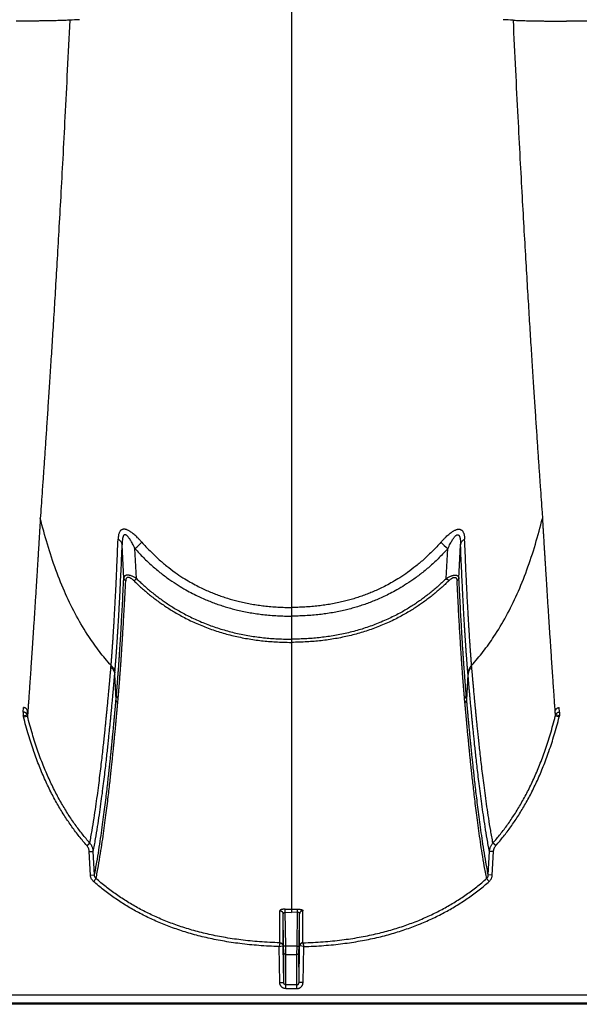
# Model space of a CAD drawing. Units: inches. Extents: x 0 to 528, y 0 to 408.
# Drawn here: x 250 to 254, y 169 to 176 of the extents above; entities that cross this region are included whole.
import ezdxf

# ---------------------------------------------------------------- set-up
doc = ezdxf.new("R2010")
doc.units = ezdxf.units.IN
doc.header["$LTSCALE"] = 48
doc.header["$MEASUREMENT"] = 0

msp = doc.modelspace()

# ---------------------------------------------------------------- linework, layer by layer
at = {"color": 7, "linetype": 'Continuous'}
for p, q in [((251.9168, 186.936), (251.9168, 171.7824)), ((255.7938, 176.1919), (253.9857, 176.1919)), ((250.0326, 172.497), (250.0298, 172.4523)), ((253.801, 172.497), (253.8038, 172.4523)), ((250.6572, 172.0009), (250.6452, 172.2542)), ((253.1764, 172.0009), (253.1884, 172.2542)), ((250.7519, 172.0002), (250.7412, 172.2244)), ((253.0816, 172.0002), (253.0924, 172.2244)), ((250.7342, 171.9821), (250.7519, 172.0002)), ((253.0994, 171.9821), (253.0816, 172.0002)), ((251.9168, 171.7824), (251.9168, 171.7169)), ((251.9168, 171.7169), (251.9168, 171.5438)), ((251.9168, 171.5438), (251.9168, 171.5198)), ((251.9168, 171.5198), (251.9168, 170.6442)), ((250.5609, 171.3345), (250.5619, 171.3464)), ((250.5889, 171.2784), (250.59, 171.2905)), ((253.2446, 171.2784), (253.2436, 171.2905)), ((253.2726, 171.3345), (253.2716, 171.3464)), ((250.5989, 171.0886), (250.5889, 171.2784)), ((253.2347, 171.0886), (253.2446, 171.2784)), ((250.5989, 171.0886), (250.6018, 171.1214)), ((250.612, 171.0661), (250.615, 171.099)), ((253.2216, 171.0661), (253.2186, 171.099)), ((253.2347, 171.0886), (253.2317, 171.1214)), ((249.9016, 170.9951), (249.9037, 171.0292)), ((249.9016, 170.9951), (249.9016, 170.9669)), ((249.9307, 170.9744), (249.9327, 171.0066)), ((253.9029, 170.9744), (253.9009, 171.0066)), ((253.932, 170.9951), (253.9298, 171.0292)), ((253.932, 170.9951), (253.932, 170.9669)), ((249.9016, 170.9669), (249.9307, 170.9744)), ((249.9039, 170.9584), (249.9333, 170.9648)), ((253.9297, 170.9584), (253.9002, 170.9648)), ((253.932, 170.9669), (253.9029, 170.9744)), ((251.9168, 170.6442), (251.9168, 169.5125)), ((250.3792, 169.9918), (250.4016, 170.0107)), ((250.3974, 169.9466), (250.4278, 169.9472)), ((250.4064, 169.7697), (250.3974, 169.9466)), ((250.4368, 169.7702), (250.4278, 169.9472)), ((253.3968, 169.7702), (253.4058, 169.9472)), ((253.4362, 169.9466), (253.4058, 169.9472)), ((253.4272, 169.7697), (253.4362, 169.9466)), ((253.4544, 169.9918), (253.432, 170.0107)), ((250.4064, 169.7697), (250.4368, 169.7702)), ((250.4292, 169.7219), (250.4488, 169.7434)), ((253.4044, 169.7219), (253.3847, 169.7434)), ((253.4272, 169.7697), (253.3968, 169.7702)), ((251.8697, 169.4893), (251.87, 169.5128)), ((251.9168, 169.5125), (251.9168, 169.489)), ((251.9639, 169.4893), (251.9636, 169.5128)), ((251.8298, 169.2608), (251.8299, 169.5017)), ((251.8546, 169.2365), (251.8546, 169.4777)), ((251.8588, 169.2348), (251.8546, 169.4777)), ((251.8741, 169.2345), (251.8697, 169.4894)), ((251.8697, 169.4894), (251.9168, 169.489)), ((251.9639, 169.4894), (251.9168, 169.489)), ((251.9595, 169.2345), (251.9639, 169.4894)), ((251.9748, 169.2348), (251.979, 169.4777)), ((251.979, 169.2365), (251.979, 169.4777)), ((252.0037, 169.2608), (252.0037, 169.5017)), ((251.8297, 169.2605), (251.8242, 169.232)), ((251.8242, 169.232), (251.8536, 169.2364)), ((251.8289, 168.9618), (251.8242, 169.232)), ((251.8594, 168.9613), (251.8546, 169.2365)), ((251.8595, 169.1877), (251.8588, 169.2348)), ((251.8741, 169.2345), (251.8588, 169.2348)), ((251.9595, 169.2345), (251.8741, 169.2345)), ((251.8747, 169.1733), (251.8741, 169.2345)), ((251.9589, 169.1733), (251.9595, 169.2345)), ((251.9595, 169.2345), (251.9748, 169.2348)), ((251.9741, 169.1877), (251.9748, 169.2348)), ((251.9742, 168.9613), (251.979, 169.2365)), ((252.0094, 169.232), (251.98, 169.2364)), ((252.0039, 169.2605), (252.0094, 169.232)), ((252.0047, 168.9618), (252.0094, 169.232)), ((251.8594, 168.9613), (251.8595, 169.1877)), ((251.8746, 168.9441), (251.8747, 169.1733)), ((251.8747, 169.1733), (251.9589, 169.1733)), ((251.959, 168.9441), (251.9589, 169.1733)), ((251.9742, 168.9613), (251.9741, 169.1877)), ((251.8289, 168.9618), (251.8594, 168.9613)), ((251.959, 168.9441), (251.8746, 168.9441)), ((251.8746, 168.9154), (251.8746, 168.9441)), ((251.8746, 168.9154), (251.959, 168.9154)), ((251.959, 168.9154), (251.959, 168.9441)), ((252.0047, 168.9618), (251.9742, 168.9613)), ((226.7235, 168.8691), (281.6465, 168.8691)), ((282.6276, 168.7976), (226.3049, 168.7976)), ((281.6465, 168.8053), (226.723, 168.8053))]:
    msp.add_line(p, q, dxfattribs=at)
for centre, radius, start, end in [((250.7431, 167.3907), 8.8219, 92.71689, 93.20193), ((253.0904, 167.3907), 8.8219, 86.79807, 87.28311), ((238.0825, 186.1485), 18.8181, 312.2747, 312.49058), ((265.7511, 186.1485), 18.8181, 227.50942, 227.7253), ((249.6682, 170.8993), 0.243, 14.07868, 16.15472), ((249.6771, 170.8998), 0.2643, 14.24391, 16.40014), ((254.1564, 170.8998), 0.2643, 163.59986, 165.75609), ((254.1653, 170.8993), 0.243, 163.84528, 165.92132), ((251.9165, 172.6777), 3.1653, 269.15934, 270.00432), ((251.917, 172.6777), 3.1653, 269.99568, 270.84066)]:
    msp.add_arc(centre, radius, start, end, dxfattribs=at)
for points, start_tangent, end_tangent in [([(250.2504, 176.1988), (250.2342, 176.198), (250.2157, 176.1972), (250.1952, 176.1964), (250.1728, 176.1957), (250.1487, 176.1951), (250.1229, 176.1945), (250.0958, 176.1939), (250.0674, 176.1935), (250.038, 176.193), (250.0076, 176.1927), (249.9765, 176.1924), (249.9448, 176.1922), (249.9127, 176.192), (249.8803, 176.1919), (249.8479, 176.1919)], (-0.332223, -0.018633), (-0.332745, 0)), ([(250.2504, 176.1988), (250.2324, 175.8232), (250.2147, 175.4717), (250.1982, 175.1569), (250.1827, 174.8711), (250.1682, 174.612), (250.1545, 174.3758), (250.1416, 174.1593), (250.1295, 173.9602), (250.118, 173.7764), (250.1072, 173.606), (250.097, 173.4478), (250.0874, 173.3001), (250.0782, 173.1625), (250.0696, 173.0334), (250.0614, 172.9125), (250.0536, 172.7989), (250.0462, 172.6919), (250.0392, 172.5915), (250.0326, 172.497)], (-0.143177, -3.061382), (-0.215061, -3.057173)), ([(253.5832, 176.1988), (253.6012, 175.8232), (253.6189, 175.4717), (253.6353, 175.1569), (253.6509, 174.8711), (253.6654, 174.612), (253.6791, 174.3758), (253.692, 174.1593), (253.7041, 173.9602), (253.7155, 173.7764), (253.7263, 173.606), (253.7365, 173.4478), (253.7462, 173.3001), (253.7553, 173.1625), (253.764, 173.0334), (253.7722, 172.9125), (253.78, 172.7989), (253.7874, 172.6919), (253.7944, 172.5915), (253.801, 172.497)], (0.143177, -3.061382), (0.215061, -3.057173)), ([(253.5832, 176.1988), (253.5994, 176.198), (253.6179, 176.1972), (253.6383, 176.1964), (253.6608, 176.1957), (253.6849, 176.1951), (253.7106, 176.1945), (253.7378, 176.1939), (253.7662, 176.1935), (253.7956, 176.193), (253.826, 176.1927), (253.8571, 176.1924), (253.8888, 176.1922), (253.9209, 176.192), (253.9532, 176.1919), (253.9857, 176.1919)], (0.332223, -0.018633), (0.332745, 0)), ([(250.0298, 172.4523), (250.0293, 172.4447), (250.0288, 172.4364), (250.0283, 172.4275), (250.0277, 172.4177), (250.0271, 172.4068), (250.0264, 172.3947), (250.0255, 172.3812), (250.0247, 172.3663), (250.0237, 172.35), (250.0226, 172.3324), (250.0215, 172.3133), (250.0202, 172.2924), (250.0188, 172.2695), (250.0173, 172.2442), (250.0156, 172.2167), (250.0138, 172.1869), (250.0118, 172.1542), (250.0095, 172.1178), (250.007, 172.0773), (250.0042, 172.0324), (250.0011, 171.982), (249.9976, 171.9264), (249.9939, 171.8685), (249.9903, 171.811), (249.9866, 171.7547), (249.9831, 171.6995), (249.9796, 171.6454), (249.9761, 171.5924), (249.9727, 171.5404), (249.9693, 171.4895), (249.966, 171.4397), (249.9627, 171.391), (249.9595, 171.3434), (249.9564, 171.2969), (249.9533, 171.2515), (249.9503, 171.2072), (249.9473, 171.1641), (249.9444, 171.122), (249.9415, 171.081), (249.9387, 171.0412), (249.936, 171.0025), (249.9333, 170.9648)], (-0.065151, -1.230192), (-0.087429, -1.22881)), ([(250.5619, 171.3464), (250.4747, 171.4503), (250.3943, 171.5629), (250.3024, 171.7164), (250.2201, 171.8835), (250.147, 172.0641), (250.0826, 172.2581), (250.0298, 172.4523)], (-0.689702, 0.757639), (-0.244427, 0.994968)), ([(253.2716, 171.3464), (253.3588, 171.4503), (253.4393, 171.5629), (253.5312, 171.7164), (253.6135, 171.8835), (253.6866, 172.0641), (253.751, 172.2581), (253.8038, 172.4523)], (0.689702, 0.757639), (0.244427, 0.994968)), ([(253.8038, 172.4523), (253.8042, 172.4447), (253.8047, 172.4364), (253.8053, 172.4275), (253.8059, 172.4177), (253.8065, 172.4068), (253.8072, 172.3947), (253.808, 172.3812), (253.8089, 172.3663), (253.8099, 172.35), (253.811, 172.3324), (253.8121, 172.3133), (253.8134, 172.2924), (253.8148, 172.2695), (253.8163, 172.2442), (253.818, 172.2167), (253.8198, 172.1869), (253.8218, 172.1542), (253.8241, 172.1178), (253.8266, 172.0773), (253.8294, 172.0324), (253.8325, 171.982), (253.836, 171.9264), (253.8397, 171.8685), (253.8433, 171.811), (253.8469, 171.7547), (253.8505, 171.6995), (253.854, 171.6454), (253.8575, 171.5924), (253.8609, 171.5404), (253.8643, 171.4895), (253.8676, 171.4397), (253.8708, 171.391), (253.874, 171.3434), (253.8772, 171.2969), (253.8803, 171.2515), (253.8833, 171.2072), (253.8863, 171.1641), (253.8892, 171.122), (253.892, 171.081), (253.8948, 171.0412), (253.8976, 171.0025), (253.9002, 170.9648)], (0.065151, -1.230192), (0.087429, -1.22881)), ([(250.6445, 172.3681), (250.6399, 172.3658), (250.6354, 172.3624), (250.6309, 172.3578), (250.6268, 172.3518), (250.623, 172.3443), (250.6198, 172.3353), (250.6172, 172.3244), (250.6153, 172.3116), (250.6142, 172.297)], (-0.061999, -0.025624), (-0.002636, -0.067034)), ([(250.6839, 172.3646), (250.6764, 172.3674), (250.6699, 172.3693), (250.6641, 172.3703), (250.6588, 172.3707), (250.6539, 172.3704), (250.6491, 172.3696), (250.6445, 172.3681)], (-0.03086, 0.013154), (-0.031007, -0.012806)), ([(250.6594, 172.327), (250.6571, 172.3247), (250.6548, 172.3213), (250.6525, 172.3166), (250.6504, 172.3105), (250.6486, 172.3029), (250.6472, 172.2936), (250.646, 172.2824), (250.6454, 172.2693), (250.6452, 172.2542)], (-0.049458, -0.03839), (0.000254, -0.062609)), ([(250.6805, 172.3225), (250.6765, 172.3256), (250.6729, 172.3276), (250.6698, 172.3288), (250.667, 172.3293), (250.6644, 172.3292), (250.6619, 172.3284), (250.6594, 172.327)], (-0.014717, 0.012564), (-0.015288, -0.011863)), ([(250.7412, 172.2244), (250.7318, 172.2437), (250.7232, 172.2604), (250.7153, 172.2747), (250.7081, 172.2869), (250.7015, 172.2972), (250.6954, 172.3058), (250.6899, 172.3128), (250.6849, 172.3183), (250.6805, 172.3225)], (-0.040788, 0.086718), (-0.072876, 0.062231)), ([(250.7935, 172.2722), (250.7769, 172.2904), (250.7614, 172.3063), (250.7473, 172.3198), (250.7342, 172.3313), (250.7223, 172.341), (250.7112, 172.3491), (250.7011, 172.3556), (250.692, 172.3608), (250.6839, 172.3646)], (-0.079084, 0.089379), (-0.109784, 0.046801)), ([(253.04, 172.2722), (253.0567, 172.2904), (253.0721, 172.3063), (253.0863, 172.3198), (253.0993, 172.3313), (253.1113, 172.341), (253.1223, 172.3491), (253.1325, 172.3556), (253.1416, 172.3608), (253.1497, 172.3646)], (0.079084, 0.089379), (0.109784, 0.046801)), ([(253.0924, 172.2244), (253.1017, 172.2437), (253.1104, 172.2604), (253.1182, 172.2747), (253.1255, 172.2869), (253.1321, 172.2972), (253.1381, 172.3058), (253.1437, 172.3128), (253.1487, 172.3183), (253.1531, 172.3225)], (0.040788, 0.086718), (0.072876, 0.062231)), ([(253.1497, 172.3646), (253.1571, 172.3674), (253.1637, 172.3693), (253.1695, 172.3703), (253.1748, 172.3707), (253.1797, 172.3704), (253.1845, 172.3696), (253.1891, 172.3681)], (0.03086, 0.013154), (0.031007, -0.012806)), ([(253.1531, 172.3225), (253.1571, 172.3256), (253.1606, 172.3276), (253.1638, 172.3288), (253.1666, 172.3293), (253.1692, 172.3292), (253.1717, 172.3284), (253.1741, 172.327)], (0.014717, 0.012564), (0.015288, -0.011863)), ([(253.1741, 172.327), (253.1765, 172.3247), (253.1788, 172.3213), (253.1811, 172.3166), (253.1831, 172.3105), (253.1849, 172.3029), (253.1864, 172.2936), (253.1875, 172.2824), (253.1882, 172.2693), (253.1884, 172.2542)], (0.049458, -0.03839), (-0.000254, -0.062609)), ([(253.1891, 172.3681), (253.1937, 172.3658), (253.1982, 172.3624), (253.2026, 172.3578), (253.2068, 172.3518), (253.2106, 172.3443), (253.2138, 172.3353), (253.2164, 172.3244), (253.2183, 172.3116), (253.2193, 172.297)], (0.061999, -0.025624), (0.002636, -0.067034)), ([(250.5619, 171.3464), (250.562, 171.3481), (250.5621, 171.3498), (250.5623, 171.3515), (250.5624, 171.3533), (250.5626, 171.355), (250.5627, 171.3567), (250.5628, 171.3585), (250.563, 171.3602), (250.5631, 171.3619), (250.5633, 171.3637), (250.5634, 171.3655), (250.5636, 171.3675), (250.5637, 171.3698), (250.5639, 171.3724), (250.5641, 171.3751), (250.5644, 171.3781), (250.5646, 171.3812), (250.5649, 171.3846), (250.5652, 171.3882), (250.5655, 171.3923), (250.5658, 171.3968), (250.5662, 171.4019), (250.5666, 171.4074), (250.5671, 171.4134), (250.5675, 171.4198), (250.5681, 171.4266), (250.5686, 171.434), (250.5692, 171.442), (250.5698, 171.4506), (250.5705, 171.4601), (250.5712, 171.4704), (250.572, 171.4818), (250.5729, 171.4944), (250.5739, 171.5084), (250.5749, 171.5241), (250.5761, 171.5422), (250.5775, 171.5627), (250.579, 171.5857), (250.5805, 171.6109), (250.5822, 171.6383), (250.584, 171.6677), (250.5859, 171.6995), (250.5879, 171.7354), (250.5902, 171.7767), (250.5928, 171.8242), (250.5956, 171.8786), (250.5987, 171.9418), (250.6022, 172.0156), (250.606, 172.1), (250.61, 172.1934), (250.6142, 172.297)], (0.042345, 0.785696), (0.030933, 0.786228)), ([(250.59, 171.2905), (250.5902, 171.2922), (250.5903, 171.294), (250.5905, 171.2958), (250.5906, 171.2975), (250.5907, 171.2993), (250.5909, 171.301), (250.591, 171.3027), (250.5912, 171.3045), (250.5913, 171.3062), (250.5915, 171.308), (250.5916, 171.3099), (250.5918, 171.3119), (250.592, 171.3142), (250.5922, 171.3168), (250.5924, 171.3196), (250.5927, 171.3226), (250.5929, 171.3258), (250.5932, 171.3292), (250.5935, 171.3329), (250.5938, 171.337), (250.5942, 171.3416), (250.5946, 171.3467), (250.595, 171.3523), (250.5955, 171.3584), (250.596, 171.3648), (250.5965, 171.3717), (250.5971, 171.3792), (250.5977, 171.3873), (250.5984, 171.396), (250.5991, 171.4056), (250.5999, 171.4161), (250.6007, 171.4276), (250.6016, 171.4404), (250.6026, 171.4545), (250.6038, 171.4705), (250.605, 171.4888), (250.6065, 171.5096), (250.608, 171.5328), (250.6097, 171.5584), (250.6115, 171.5862), (250.6133, 171.616), (250.6153, 171.6483), (250.6175, 171.6846), (250.6199, 171.7265), (250.6226, 171.7746), (250.6255, 171.8299), (250.6288, 171.894), (250.6325, 171.9688), (250.6366, 172.0544), (250.6408, 172.1491), (250.6452, 172.2542)], (0.068366, 0.794892), (0.032466, 0.797165)), ([(250.6452, 172.2542), (250.6432, 172.2621), (250.6398, 172.2699), (250.6352, 172.2773), (250.6293, 172.2844), (250.6223, 172.291), (250.6142, 172.297)], (-0.007245, 0.044292), (-0.037364, 0.024864)), ([(250.7935, 172.2722), (250.8544, 172.2071), (250.9165, 172.1478), (250.98, 172.0938), (251.0428, 172.0463), (251.102, 172.0062), (251.1559, 171.9735), (251.205, 171.9466), (251.2497, 171.9243), (251.29, 171.906), (251.3278, 171.8901), (251.3665, 171.8753), (251.407, 171.8611), (251.4481, 171.848), (251.4878, 171.8367), (251.5279, 171.8265), (251.5724, 171.8165), (251.6194, 171.8075), (251.6664, 171.8), (251.7127, 171.7939), (251.7635, 171.7888), (251.8163, 171.7851), (251.8678, 171.783), (251.9168, 171.7824)], (0.692936, -0.783078), (1.045644, 0.000001)), ([(253.04, 172.2722), (252.9792, 172.2071), (252.9171, 172.1478), (252.8536, 172.0938), (252.7908, 172.0463), (252.7316, 172.0062), (252.6777, 171.9735), (252.6286, 171.9466), (252.5839, 171.9243), (252.5436, 171.906), (252.5058, 171.8901), (252.4671, 171.8753), (252.4266, 171.8611), (252.3855, 171.848), (252.3458, 171.8367), (252.3057, 171.8265), (252.2612, 171.8165), (252.2142, 171.8075), (252.1672, 171.8), (252.1209, 171.7939), (252.0701, 171.7888), (252.0172, 171.7851), (251.9657, 171.783), (251.9168, 171.7824)], (-0.692936, -0.783078), (-1.045644, 0.000001)), ([(253.1884, 172.2542), (253.1904, 172.2621), (253.1937, 172.2699), (253.1984, 172.2773), (253.2042, 172.2844), (253.2113, 172.291), (253.2193, 172.297)], (0.007245, 0.044292), (0.037364, 0.024864)), ([(253.2436, 171.2905), (253.2434, 171.2922), (253.2433, 171.294), (253.2431, 171.2958), (253.243, 171.2975), (253.2428, 171.2993), (253.2427, 171.301), (253.2425, 171.3027), (253.2424, 171.3045), (253.2423, 171.3062), (253.2421, 171.308), (253.242, 171.3099), (253.2418, 171.3119), (253.2416, 171.3142), (253.2414, 171.3168), (253.2412, 171.3196), (253.2409, 171.3226), (253.2407, 171.3258), (253.2404, 171.3292), (253.2401, 171.3329), (253.2398, 171.337), (253.2394, 171.3416), (253.239, 171.3467), (253.2386, 171.3523), (253.2381, 171.3584), (253.2376, 171.3648), (253.237, 171.3717), (253.2365, 171.3792), (253.2359, 171.3873), (253.2352, 171.396), (253.2345, 171.4056), (253.2337, 171.4161), (253.2329, 171.4276), (253.2319, 171.4404), (253.2309, 171.4545), (253.2298, 171.4705), (253.2285, 171.4888), (253.2271, 171.5096), (253.2256, 171.5328), (253.2239, 171.5584), (253.2221, 171.5862), (253.2202, 171.616), (253.2183, 171.6483), (253.2161, 171.6846), (253.2137, 171.7265), (253.211, 171.7746), (253.208, 171.8299), (253.2047, 171.894), (253.201, 171.9688), (253.197, 172.0544), (253.1928, 172.1491), (253.1884, 172.2542)], (-0.068366, 0.794892), (-0.032466, 0.797165)), ([(253.2716, 171.3464), (253.2715, 171.3481), (253.2714, 171.3498), (253.2713, 171.3515), (253.2712, 171.3533), (253.271, 171.355), (253.2709, 171.3567), (253.2707, 171.3585), (253.2706, 171.3602), (253.2705, 171.3619), (253.2703, 171.3637), (253.2702, 171.3655), (253.27, 171.3675), (253.2698, 171.3698), (253.2696, 171.3724), (253.2694, 171.3751), (253.2692, 171.3781), (253.269, 171.3812), (253.2687, 171.3846), (253.2684, 171.3882), (253.2681, 171.3923), (253.2678, 171.3968), (253.2674, 171.4019), (253.267, 171.4074), (253.2665, 171.4134), (253.266, 171.4198), (253.2655, 171.4266), (253.265, 171.434), (253.2644, 171.442), (253.2638, 171.4506), (253.2631, 171.4601), (253.2624, 171.4704), (253.2616, 171.4818), (253.2607, 171.4944), (253.2597, 171.5084), (253.2587, 171.5241), (253.2574, 171.5422), (253.2561, 171.5627), (253.2546, 171.5857), (253.253, 171.6109), (253.2513, 171.6383), (253.2496, 171.6677), (253.2477, 171.6995), (253.2457, 171.7354), (253.2434, 171.7767), (253.2408, 171.8242), (253.238, 171.8786), (253.2349, 171.9418), (253.2314, 172.0156), (253.2275, 172.1), (253.2235, 172.1934), (253.2193, 172.297)], (-0.042345, 0.785696), (-0.030933, 0.786228)), ([(250.7412, 172.2244), (250.8052, 172.157), (250.8707, 172.0955), (250.9376, 172.0395), (251.0037, 171.9902), (251.0661, 171.9487), (251.1228, 171.9148), (251.1745, 171.8869), (251.2214, 171.8638), (251.2637, 171.8447), (251.3034, 171.8283), (251.3439, 171.8129), (251.3864, 171.7982), (251.4294, 171.7847), (251.4709, 171.773), (251.5127, 171.7625), (251.5592, 171.7522), (251.6082, 171.7429), (251.6571, 171.7351), (251.7053, 171.7288), (251.7579, 171.7236), (251.8128, 171.7197), (251.8661, 171.7176), (251.9168, 171.7169)], (0.729713, -0.812102), (1.091783, 0.000002)), ([(253.0924, 172.2244), (253.0283, 172.157), (252.9629, 172.0955), (252.896, 172.0395), (252.8299, 171.9902), (252.7675, 171.9487), (252.7107, 171.9148), (252.6591, 171.8869), (252.6121, 171.8638), (252.5698, 171.8447), (252.5301, 171.8283), (252.4896, 171.8129), (252.4472, 171.7982), (252.4042, 171.7847), (252.3627, 171.773), (252.3208, 171.7625), (252.2744, 171.7522), (252.2254, 171.7429), (252.1765, 171.7351), (252.1283, 171.7288), (252.0756, 171.7236), (252.0208, 171.7197), (251.9674, 171.7176), (251.9168, 171.7169)], (-0.729713, -0.812102), (-1.091783, 0.000002)), ([(250.7519, 172.0002), (250.7409, 172.0069), (250.7306, 172.0124), (250.7212, 172.0168), (250.7125, 172.0202), (250.7047, 172.0227), (250.6978, 172.0243), (250.6916, 172.0252), (250.6859, 172.0255), (250.6807, 172.0253), (250.6759, 172.0244), (250.6714, 172.0228), (250.6673, 172.0204), (250.6637, 172.0172), (250.6607, 172.0129), (250.6585, 172.0075), (250.6572, 172.0009)], (-0.07924, 0.050575), (-0.009597, -0.093513)), ([(253.0816, 172.0002), (253.0927, 172.0069), (253.103, 172.0124), (253.1124, 172.0168), (253.1211, 172.0202), (253.1289, 172.0227), (253.1358, 172.0243), (253.142, 172.0252), (253.1477, 172.0255), (253.1529, 172.0253), (253.1577, 172.0244), (253.1622, 172.0228), (253.1663, 172.0204), (253.1699, 172.0172), (253.1729, 172.0129), (253.1751, 172.0075), (253.1764, 172.0009)], (0.07924, 0.050575), (0.009597, -0.093513)), ([(250.6018, 171.1214), (250.6021, 171.1239), (250.6023, 171.1264), (250.6025, 171.129), (250.6027, 171.1316), (250.6029, 171.1341), (250.6032, 171.1367), (250.6034, 171.1394), (250.6036, 171.1425), (250.6039, 171.1458), (250.6042, 171.1494), (250.6046, 171.1533), (250.6049, 171.1576), (250.6053, 171.1622), (250.6057, 171.1673), (250.6062, 171.1727), (250.6067, 171.1786), (250.6072, 171.185), (250.6077, 171.1919), (250.6084, 171.1996), (250.609, 171.208), (250.6098, 171.2172), (250.6106, 171.2274), (250.6114, 171.2387), (250.6124, 171.2511), (250.6134, 171.2647), (250.6146, 171.2799), (250.6158, 171.2968), (250.6172, 171.3156), (250.6187, 171.3366), (250.6204, 171.3603), (250.6223, 171.387), (250.6243, 171.4174), (250.6266, 171.4521), (250.6292, 171.492), (250.6321, 171.5382), (250.6354, 171.5922), (250.6391, 171.6555), (250.6432, 171.7291), (250.6477, 171.811), (250.6523, 171.9013), (250.6572, 172.0009)], (0.064183, 0.725526), (0.034926, 0.727522)), ([(250.615, 171.099), (250.6152, 171.1016), (250.6155, 171.1041), (250.6157, 171.1067), (250.6159, 171.1093), (250.6161, 171.1118), (250.6163, 171.1144), (250.6166, 171.1172), (250.6168, 171.1202), (250.6171, 171.1236), (250.6174, 171.1272), (250.6178, 171.1311), (250.6181, 171.1354), (250.6185, 171.1401), (250.619, 171.1451), (250.6194, 171.1506), (250.6199, 171.1565), (250.6204, 171.1629), (250.621, 171.1699), (250.6216, 171.1776), (250.6223, 171.186), (250.6231, 171.1953), (250.6239, 171.2056), (250.6248, 171.217), (250.6258, 171.2294), (250.6268, 171.2431), (250.628, 171.2584), (250.6292, 171.2753), (250.6306, 171.2942), (250.6322, 171.3153), (250.6339, 171.3391), (250.6358, 171.366), (250.6379, 171.3965), (250.6402, 171.4314), (250.6429, 171.4716), (250.6458, 171.5181), (250.6491, 171.5723), (250.6529, 171.636), (250.6571, 171.71), (250.6616, 171.7923), (250.6663, 171.8831), (250.6713, 171.9833)], (0.071525, 0.728815), (0.03548, 0.731456)), ([(250.6572, 172.0009), (250.6581, 171.9975), (250.6596, 171.9942), (250.6617, 171.9911), (250.6644, 171.9882), (250.6676, 171.9856), (250.6713, 171.9833)], (0.002962, -0.019098), (0.016952, -0.009281)), ([(250.7342, 171.9821), (250.7267, 171.989), (250.7198, 171.9948), (250.7135, 171.9993), (250.7077, 172.0028), (250.7024, 172.0054), (250.6978, 172.0071), (250.6937, 172.0081), (250.6899, 172.0085), (250.6864, 172.0082), (250.6833, 172.0073), (250.6803, 172.0057), (250.6777, 172.0033), (250.6753, 172), (250.6734, 171.9956), (250.672, 171.9901), (250.6713, 171.9833)], (-0.051714, 0.050687), (-0.003506, -0.072327)), ([(250.7342, 171.9821), (250.7617, 171.9557), (250.7904, 171.9295), (250.82, 171.9036), (250.8507, 171.8781), (250.8823, 171.8532), (250.9145, 171.829), (250.9466, 171.8062), (250.9789, 171.7844), (251.0132, 171.7626), (251.0503, 171.7403), (251.0909, 171.7175), (251.1353, 171.6943), (251.1827, 171.6716), (251.2312, 171.6504), (251.2797, 171.631), (251.3287, 171.6133), (251.3786, 171.5971), (251.4294, 171.5823), (251.4811, 171.5691), (251.5334, 171.5575), (251.5863, 171.5475), (251.6395, 171.5391), (251.6928, 171.5322), (251.7457, 171.527), (251.7995, 171.5232), (251.8559, 171.5207), (251.9168, 171.5198)], (0.769474, -0.75417), (1.077433, 0)), ([(250.7519, 172.0002), (250.779, 171.9742), (250.8072, 171.9483), (250.8364, 171.9227), (250.8665, 171.8976), (250.8976, 171.873), (250.9292, 171.8491), (250.9607, 171.8266), (250.9925, 171.8051), (251.0262, 171.7836), (251.0627, 171.7615), (251.1026, 171.7391), (251.1463, 171.7162), (251.1929, 171.6938), (251.2406, 171.6728), (251.2883, 171.6537), (251.3366, 171.6362), (251.3857, 171.6201), (251.4357, 171.6056), (251.4867, 171.5925), (251.5383, 171.5811), (251.5904, 171.5711), (251.6429, 171.5628), (251.6955, 171.5561), (251.7478, 171.5509), (251.8009, 171.5471), (251.8566, 171.5446), (251.9168, 171.5438)], (0.756882, -0.744662), (1.061787, 0)), ([(253.0816, 172.0002), (253.0545, 171.9742), (253.0264, 171.9483), (252.9972, 171.9227), (252.9671, 171.8976), (252.936, 171.873), (252.9044, 171.8491), (252.8729, 171.8266), (252.8411, 171.8051), (252.8074, 171.7836), (252.7709, 171.7615), (252.731, 171.7391), (252.6873, 171.7162), (252.6407, 171.6938), (252.593, 171.6728), (252.5452, 171.6537), (252.497, 171.6362), (252.4479, 171.6201), (252.3978, 171.6056), (252.3469, 171.5925), (252.2953, 171.5811), (252.2432, 171.5711), (252.1906, 171.5628), (252.1381, 171.5561), (252.0858, 171.5509), (252.0327, 171.5471), (251.977, 171.5446), (251.9168, 171.5438)], (-0.756882, -0.744662), (-1.061787, 0)), ([(253.0994, 171.9821), (253.0718, 171.9557), (253.0432, 171.9295), (253.0135, 171.9036), (252.9829, 171.8781), (252.9513, 171.8532), (252.9191, 171.829), (252.887, 171.8062), (252.8547, 171.7844), (252.8204, 171.7626), (252.7833, 171.7403), (252.7427, 171.7175), (252.6983, 171.6943), (252.6508, 171.6716), (252.6024, 171.6504), (252.5539, 171.631), (252.5048, 171.6133), (252.455, 171.5971), (252.4042, 171.5823), (252.3525, 171.5691), (252.3002, 171.5575), (252.2473, 171.5475), (252.194, 171.5391), (252.1408, 171.5322), (252.0878, 171.527), (252.0341, 171.5232), (251.9777, 171.5207), (251.9168, 171.5198)], (-0.769474, -0.75417), (-1.077433, 0)), ([(253.0994, 171.9821), (253.1068, 171.989), (253.1138, 171.9948), (253.1201, 171.9993), (253.1259, 172.0028), (253.1311, 172.0054), (253.1358, 172.0071), (253.1399, 172.0081), (253.1437, 172.0085), (253.1471, 172.0082), (253.1503, 172.0073), (253.1532, 172.0057), (253.1559, 172.0033), (253.1582, 172), (253.1602, 171.9956), (253.1615, 171.9901), (253.1623, 171.9833)], (0.051714, 0.050687), (0.003506, -0.072327)), ([(253.1764, 172.0009), (253.1755, 171.9975), (253.174, 171.9942), (253.1719, 171.9911), (253.1692, 171.9882), (253.166, 171.9856), (253.1623, 171.9833)], (-0.002962, -0.019098), (-0.016952, -0.009281)), ([(253.2186, 171.099), (253.2183, 171.1016), (253.2181, 171.1041), (253.2179, 171.1067), (253.2177, 171.1093), (253.2175, 171.1118), (253.2172, 171.1144), (253.217, 171.1172), (253.2167, 171.1202), (253.2164, 171.1236), (253.2161, 171.1272), (253.2158, 171.1311), (253.2154, 171.1354), (253.215, 171.1401), (253.2146, 171.1451), (253.2142, 171.1506), (253.2137, 171.1565), (253.2131, 171.1629), (253.2126, 171.1699), (253.2119, 171.1776), (253.2113, 171.186), (253.2105, 171.1953), (253.2097, 171.2056), (253.2088, 171.217), (253.2078, 171.2294), (253.2068, 171.2431), (253.2056, 171.2584), (253.2043, 171.2753), (253.2029, 171.2942), (253.2014, 171.3153), (253.1997, 171.3391), (253.1978, 171.366), (253.1957, 171.3965), (253.1934, 171.4314), (253.1907, 171.4716), (253.1878, 171.5181), (253.1844, 171.5723), (253.1807, 171.636), (253.1765, 171.71), (253.172, 171.7923), (253.1672, 171.8831), (253.1623, 171.9833)], (-0.071525, 0.728815), (-0.03548, 0.731456)), ([(253.2317, 171.1214), (253.2315, 171.1239), (253.2313, 171.1264), (253.2311, 171.129), (253.2309, 171.1316), (253.2306, 171.1341), (253.2304, 171.1367), (253.2302, 171.1394), (253.2299, 171.1425), (253.2297, 171.1458), (253.2293, 171.1494), (253.229, 171.1533), (253.2287, 171.1576), (253.2283, 171.1622), (253.2279, 171.1673), (253.2274, 171.1727), (253.2269, 171.1786), (253.2264, 171.185), (253.2258, 171.1919), (253.2252, 171.1996), (253.2246, 171.208), (253.2238, 171.2172), (253.223, 171.2274), (253.2221, 171.2387), (253.2212, 171.2511), (253.2201, 171.2647), (253.219, 171.2799), (253.2177, 171.2968), (253.2164, 171.3156), (253.2149, 171.3366), (253.2132, 171.3603), (253.2113, 171.387), (253.2093, 171.4174), (253.207, 171.4521), (253.2044, 171.492), (253.2015, 171.5382), (253.1982, 171.5922), (253.1945, 171.6555), (253.1903, 171.7291), (253.1859, 171.811), (253.1813, 171.9013), (253.1764, 172.0009)], (-0.064183, 0.725526), (-0.034926, 0.727522)), ([(250.4016, 170.0107), (250.4187, 170.1051), (250.4336, 170.1965), (250.4467, 170.2839), (250.4583, 170.3667), (250.4686, 170.4448), (250.4779, 170.518), (250.4861, 170.5864), (250.4935, 170.6499), (250.5001, 170.7083), (250.506, 170.7621), (250.5113, 170.8115), (250.516, 170.8568), (250.5202, 170.8983), (250.5241, 170.9363), (250.5275, 170.971), (250.5306, 171.0028), (250.5334, 171.0319), (250.536, 171.0585), (250.5383, 171.0828), (250.5404, 171.1052), (250.5423, 171.1257), (250.544, 171.1445), (250.5456, 171.1619), (250.5471, 171.1778), (250.5484, 171.1923), (250.5496, 171.2054), (250.5507, 171.2176), (250.5517, 171.2293), (250.5528, 171.2411), (250.5538, 171.253), (250.5549, 171.2649), (250.5559, 171.2768), (250.557, 171.2887), (250.558, 171.3008), (250.5591, 171.313), (250.5601, 171.3246), (250.5609, 171.3345)], (0.207651, 1.08267), (0.098215, 1.098019)), ([(250.5609, 171.3345), (250.5685, 171.3265), (250.575, 171.3178), (250.5804, 171.3085), (250.5845, 171.2988), (250.5874, 171.2887), (250.5889, 171.2784)], (0.038475, -0.036426), (0.004655, -0.052778)), ([(250.5619, 171.3464), (250.5695, 171.3385), (250.576, 171.3298), (250.5814, 171.3205), (250.5855, 171.3108), (250.5884, 171.3007), (250.59, 171.2905)], (0.038493, -0.036263), (0.004701, -0.052674)), ([(253.2716, 171.3464), (253.2641, 171.3385), (253.2576, 171.3298), (253.2522, 171.3205), (253.248, 171.3108), (253.2452, 171.3007), (253.2436, 171.2905)], (-0.038493, -0.036263), (-0.004701, -0.052674)), ([(253.2726, 171.3345), (253.2651, 171.3265), (253.2586, 171.3178), (253.2532, 171.3085), (253.2491, 171.2988), (253.2462, 171.2887), (253.2446, 171.2784)], (-0.038475, -0.036426), (-0.004655, -0.052778)), ([(253.432, 170.0107), (253.4149, 170.1051), (253.4, 170.1965), (253.3869, 170.2839), (253.3753, 170.3667), (253.3649, 170.4448), (253.3557, 170.518), (253.3475, 170.5864), (253.3401, 170.6499), (253.3335, 170.7083), (253.3276, 170.7621), (253.3223, 170.8115), (253.3176, 170.8568), (253.3133, 170.8983), (253.3095, 170.9363), (253.3061, 170.971), (253.3029, 171.0028), (253.3001, 171.0319), (253.2976, 171.0585), (253.2953, 171.0828), (253.2932, 171.1052), (253.2913, 171.1257), (253.2895, 171.1445), (253.2879, 171.1619), (253.2865, 171.1778), (253.2852, 171.1923), (253.284, 171.2054), (253.2829, 171.2176), (253.2818, 171.2293), (253.2808, 171.2411), (253.2797, 171.253), (253.2787, 171.2649), (253.2776, 171.2768), (253.2766, 171.2887), (253.2755, 171.3008), (253.2745, 171.313), (253.2735, 171.3246), (253.2726, 171.3345)], (-0.207651, 1.08267), (-0.098215, 1.098019)), ([(250.4278, 169.9472), (250.4452, 170.0419), (250.4603, 170.1337), (250.4736, 170.2215), (250.4854, 170.3048), (250.4959, 170.3833), (250.5052, 170.457), (250.5136, 170.5258), (250.521, 170.5897), (250.5277, 170.6485), (250.5336, 170.7026), (250.5389, 170.7523), (250.5437, 170.7979), (250.548, 170.8397), (250.5519, 170.8779), (250.5553, 170.9129), (250.5585, 170.9448), (250.5613, 170.9741), (250.5639, 171.0008), (250.5662, 171.0253), (250.5683, 171.0478), (250.5702, 171.0684), (250.572, 171.0874), (250.5736, 171.1048), (250.575, 171.1209), (250.5763, 171.1354), (250.5775, 171.1486), (250.5786, 171.1609), (250.5797, 171.1727), (250.5807, 171.1845), (250.5818, 171.1964), (250.5829, 171.2084), (250.5839, 171.2203), (250.585, 171.2323), (250.586, 171.2445), (250.5871, 171.2568), (250.5881, 171.2684), (250.5889, 171.2784)], (0.211893, 1.088215), (0.095446, 1.104537)), ([(253.4058, 169.9472), (253.3884, 170.0419), (253.3733, 170.1337), (253.3599, 170.2215), (253.3482, 170.3048), (253.3377, 170.3833), (253.3284, 170.457), (253.32, 170.5258), (253.3126, 170.5897), (253.3059, 170.6485), (253.3, 170.7026), (253.2946, 170.7523), (253.2899, 170.7979), (253.2856, 170.8397), (253.2817, 170.8779), (253.2783, 170.9129), (253.2751, 170.9448), (253.2723, 170.9741), (253.2697, 171.0008), (253.2674, 171.0253), (253.2653, 171.0478), (253.2634, 171.0684), (253.2616, 171.0874), (253.26, 171.1048), (253.2586, 171.1209), (253.2572, 171.1354), (253.256, 171.1486), (253.2549, 171.1609), (253.2539, 171.1727), (253.2528, 171.1845), (253.2518, 171.1964), (253.2507, 171.2084), (253.2497, 171.2203), (253.2486, 171.2323), (253.2476, 171.2445), (253.2465, 171.2568), (253.2455, 171.2684), (253.2446, 171.2784)], (-0.211893, 1.088215), (-0.095446, 1.104537)), ([(250.4368, 169.7702), (250.4543, 169.8655), (250.4697, 169.9576), (250.4831, 170.0456), (250.4951, 170.129), (250.5056, 170.2076), (250.5151, 170.2812), (250.5235, 170.3498), (250.531, 170.4134), (250.5377, 170.4719), (250.5437, 170.5257), (250.5491, 170.575), (250.5539, 170.6202), (250.5582, 170.6616), (250.5621, 170.6994), (250.5656, 170.7339), (250.5687, 170.7654), (250.5716, 170.7942), (250.5741, 170.8205), (250.5765, 170.8447), (250.5786, 170.8668), (250.5805, 170.887), (250.5823, 170.9056), (250.5838, 170.9226), (250.5853, 170.9382), (250.5866, 170.9527), (250.5879, 170.966), (250.589, 170.9783), (250.59, 170.9895), (250.5909, 170.9998), (250.5918, 171.0092), (250.5926, 171.0178), (250.5933, 171.0257), (250.5939, 171.033), (250.5945, 171.0398), (250.5951, 171.046), (250.5956, 171.0518), (250.5961, 171.0572), (250.5965, 171.0622), (250.597, 171.0668), (250.5973, 171.0712), (250.5977, 171.0753), (250.598, 171.079), (250.5983, 171.0825), (250.5986, 171.0857), (250.5989, 171.0886)], (0.211195, 1.077708), (0.09743, 1.093877)), ([(250.4488, 169.7434), (250.4666, 169.8389), (250.482, 169.9313), (250.4956, 170.0195), (250.5076, 170.1032), (250.5183, 170.182), (250.5278, 170.2559), (250.5363, 170.3248), (250.5438, 170.3886), (250.5506, 170.4473), (250.5566, 170.5013), (250.562, 170.5508), (250.5668, 170.5962), (250.5712, 170.6377), (250.5751, 170.6756), (250.5786, 170.7102), (250.5817, 170.7419), (250.5846, 170.7708), (250.5872, 170.7972), (250.5895, 170.8215), (250.5916, 170.8436), (250.5936, 170.8639), (250.5953, 170.8825), (250.5969, 170.8996), (250.5984, 170.9153), (250.5997, 170.9298), (250.6009, 170.9432), (250.6021, 170.9555), (250.6031, 170.9667), (250.604, 170.977), (250.6049, 170.9865), (250.6057, 170.9951), (250.6064, 171.0031), (250.607, 171.0104), (250.6077, 171.0172), (250.6082, 171.0234), (250.6087, 171.0292), (250.6092, 171.0346), (250.6097, 171.0396), (250.6101, 171.0443), (250.6105, 171.0487), (250.6108, 171.0527), (250.6111, 171.0565), (250.6115, 171.06), (250.6117, 171.0632), (250.612, 171.0661)], (0.213429, 1.081033), (0.0976, 1.09757)), ([(250.612, 171.0661), (250.6078, 171.0698), (250.6043, 171.074), (250.6016, 171.0786), (250.5998, 171.0835), (250.5989, 171.0886)], (-0.017809, 0.013176), (-0.001935, 0.022069)), ([(250.615, 171.099), (250.6108, 171.1026), (250.6073, 171.1068), (250.6046, 171.1114), (250.6028, 171.1163), (250.6018, 171.1214)], (-0.017799, 0.013084), (-0.001964, 0.022004)), ([(253.2186, 171.099), (253.2228, 171.1026), (253.2263, 171.1068), (253.229, 171.1114), (253.2308, 171.1163), (253.2317, 171.1214)], (0.017799, 0.013084), (0.001964, 0.022004)), ([(253.2216, 171.0661), (253.2258, 171.0698), (253.2293, 171.074), (253.2319, 171.0786), (253.2338, 171.0835), (253.2347, 171.0886)], (0.017809, 0.013176), (0.001935, 0.022069)), ([(253.3847, 169.7434), (253.367, 169.8389), (253.3515, 169.9313), (253.338, 170.0195), (253.326, 170.1032), (253.3153, 170.182), (253.3058, 170.2559), (253.2973, 170.3248), (253.2897, 170.3886), (253.283, 170.4473), (253.277, 170.5013), (253.2716, 170.5508), (253.2667, 170.5962), (253.2624, 170.6377), (253.2585, 170.6756), (253.255, 170.7102), (253.2518, 170.7419), (253.249, 170.7708), (253.2464, 170.7972), (253.2441, 170.8215), (253.2419, 170.8436), (253.24, 170.8639), (253.2383, 170.8825), (253.2367, 170.8996), (253.2352, 170.9153), (253.2339, 170.9298), (253.2326, 170.9432), (253.2315, 170.9555), (253.2305, 170.9667), (253.2295, 170.977), (253.2287, 170.9865), (253.2279, 170.9951), (253.2272, 171.0031), (253.2265, 171.0104), (253.2259, 171.0172), (253.2254, 171.0234), (253.2248, 171.0292), (253.2244, 171.0346), (253.2239, 171.0396), (253.2235, 171.0443), (253.2231, 171.0487), (253.2228, 171.0527), (253.2224, 171.0565), (253.2221, 171.06), (253.2218, 171.0632), (253.2216, 171.0661)], (-0.213429, 1.081033), (-0.0976, 1.09757)), ([(253.3968, 169.7702), (253.3792, 169.8655), (253.3639, 169.9576), (253.3504, 170.0456), (253.3385, 170.129), (253.3279, 170.2076), (253.3185, 170.2812), (253.3101, 170.3498), (253.3025, 170.4134), (253.2958, 170.4719), (253.2898, 170.5257), (253.2845, 170.575), (253.2797, 170.6202), (253.2753, 170.6616), (253.2715, 170.6994), (253.268, 170.7339), (253.2648, 170.7654), (253.262, 170.7942), (253.2594, 170.8205), (253.2571, 170.8447), (253.255, 170.8668), (253.2531, 170.887), (253.2513, 170.9056), (253.2497, 170.9226), (253.2483, 170.9382), (253.2469, 170.9527), (253.2457, 170.966), (253.2446, 170.9783), (253.2436, 170.9895), (253.2426, 170.9998), (253.2418, 171.0092), (253.241, 171.0178), (253.2403, 171.0257), (253.2396, 171.033), (253.239, 171.0398), (253.2385, 171.046), (253.238, 171.0518), (253.2375, 171.0572), (253.237, 171.0622), (253.2366, 171.0668), (253.2362, 171.0712), (253.2359, 171.0753), (253.2355, 171.079), (253.2352, 171.0825), (253.235, 171.0857), (253.2347, 171.0886)], (-0.211195, 1.077708), (-0.09743, 1.093877)), ([(249.9307, 170.9744), (249.9289, 170.9787), (249.9264, 170.9827), (249.9233, 170.9863), (249.9197, 170.9894), (249.9156, 170.9918), (249.9111, 170.9936), (249.9064, 170.9947), (249.9016, 170.9951)], (-0.009738, 0.029949), (-0.031493, 0.000099)), ([(249.9327, 171.0066), (249.9311, 171.0109), (249.9289, 171.015), (249.9263, 171.0186), (249.9232, 171.0217), (249.9197, 171.0244), (249.9159, 171.0265), (249.912, 171.028), (249.9079, 171.0289), (249.9037, 171.0292)], (-0.009112, 0.031237), (-0.032538, 0)), ([(253.9009, 171.0066), (253.9025, 171.0109), (253.9047, 171.015), (253.9073, 171.0186), (253.9104, 171.0217), (253.9139, 171.0244), (253.9176, 171.0265), (253.9216, 171.028), (253.9257, 171.0289), (253.9298, 171.0292)], (0.009112, 0.031237), (0.032538, 0)), ([(253.9029, 170.9744), (253.9047, 170.9787), (253.9071, 170.9827), (253.9102, 170.9863), (253.9139, 170.9894), (253.918, 170.9918), (253.9225, 170.9936), (253.9272, 170.9947), (253.932, 170.9951)], (0.009738, 0.029949), (0.031493, 0.000099)), ([(250.3792, 169.9918), (250.3223, 170.0597), (250.2673, 170.1325), (250.2144, 170.2105), (250.1635, 170.2941), (250.1146, 170.3841), (250.0676, 170.4812), (250.0229, 170.5862), (249.9806, 170.6999), (249.9408, 170.8236), (249.9039, 170.9584)], (-0.594558, 0.673915), (-0.218382, 0.871763)), ([(250.4016, 170.0107), (250.3457, 170.0775), (250.2917, 170.1491), (250.2396, 170.2258), (250.1896, 170.3082), (250.1414, 170.3969), (250.0951, 170.4928), (250.051, 170.5965), (250.0091, 170.7089), (249.9698, 170.8313), (249.9333, 170.9648)], (-0.586306, 0.665258), (-0.215268, 0.860223)), ([(253.432, 170.0107), (253.4879, 170.0775), (253.5419, 170.1491), (253.5939, 170.2258), (253.644, 170.3082), (253.6922, 170.3969), (253.7385, 170.4928), (253.7826, 170.5965), (253.8244, 170.7089), (253.8638, 170.8313), (253.9002, 170.9648)], (0.586306, 0.665258), (0.215268, 0.860223)), ([(253.4544, 169.9918), (253.5113, 170.0597), (253.5663, 170.1325), (253.6192, 170.2105), (253.6701, 170.2941), (253.719, 170.3841), (253.7659, 170.4812), (253.8107, 170.5862), (253.853, 170.6999), (253.8928, 170.8236), (253.9297, 170.9584)], (0.594558, 0.673915), (0.218382, 0.871763)), ([(250.3974, 169.9466), (250.3967, 169.9538), (250.3953, 169.9608), (250.3933, 169.9676), (250.3906, 169.9742), (250.3874, 169.9805), (250.3835, 169.9863), (250.3792, 169.9918)], (-0.00207, 0.040954), (-0.027128, 0.03075)), ([(250.4278, 169.9472), (250.4268, 169.9572), (250.4248, 169.9671), (250.4219, 169.9767), (250.418, 169.9859), (250.4133, 169.9947), (250.4078, 170.003), (250.4016, 170.0107)], (-0.003158, 0.057791), (-0.038665, 0.043067)), ([(253.4058, 169.9472), (253.4068, 169.9572), (253.4088, 169.9671), (253.4117, 169.9767), (253.4156, 169.9859), (253.4202, 169.9947), (253.4257, 170.003), (253.432, 170.0107)], (0.003158, 0.057791), (0.038665, 0.043067)), ([(253.4362, 169.9466), (253.4369, 169.9538), (253.4382, 169.9608), (253.4403, 169.9676), (253.4429, 169.9742), (253.4462, 169.9805), (253.45, 169.9863), (253.4544, 169.9918)], (0.00207, 0.040954), (0.027128, 0.03075)), ([(250.4292, 169.7219), (250.4238, 169.7272), (250.419, 169.7331), (250.4149, 169.7397), (250.4115, 169.7467), (250.4089, 169.7542), (250.4072, 169.7619), (250.4064, 169.7697)], (-0.033773, 0.02968), (-0.002269, 0.044904)), ([(250.4488, 169.7434), (250.446, 169.7463), (250.4434, 169.7497), (250.4412, 169.7534), (250.4394, 169.7573), (250.4381, 169.7615), (250.4372, 169.7658), (250.4368, 169.7702)], (-0.018392, 0.016881), (-0.000987, 0.024945)), ([(251.8297, 169.2605), (251.6781, 169.268), (251.5376, 169.282), (251.4066, 169.3017), (251.2842, 169.3267), (251.1695, 169.3564), (251.0616, 169.3905), (250.9598, 169.4289), (250.8636, 169.4713), (250.7724, 169.5177), (250.6854, 169.5681), (250.6025, 169.6227), (250.5237, 169.6811), (250.4488, 169.7434)], (-1.233901, 0.031941), (-0.92679, 0.815226)), ([(252.0039, 169.2605), (252.1555, 169.268), (252.296, 169.282), (252.427, 169.3017), (252.5494, 169.3267), (252.6641, 169.3564), (252.772, 169.3905), (252.8738, 169.4289), (252.97, 169.4713), (253.0612, 169.5177), (253.1481, 169.5681), (253.231, 169.6227), (253.3099, 169.6811), (253.3847, 169.7434)], (1.233901, 0.031941), (0.92679, 0.815226)), ([(253.3847, 169.7434), (253.3876, 169.7463), (253.3902, 169.7497), (253.3924, 169.7534), (253.3942, 169.7573), (253.3955, 169.7615), (253.3964, 169.7658), (253.3968, 169.7702)], (0.018392, 0.016881), (0.000987, 0.024945)), ([(253.4044, 169.7219), (253.4098, 169.7272), (253.4146, 169.7331), (253.4187, 169.7397), (253.4221, 169.7467), (253.4247, 169.7542), (253.4264, 169.7619), (253.4272, 169.7697)], (0.033773, 0.02968), (0.002269, 0.044904)), ([(251.8242, 169.232), (251.6719, 169.2398), (251.5305, 169.254), (251.3986, 169.2741), (251.2751, 169.2993), (251.1593, 169.3294), (251.0502, 169.3641), (250.9473, 169.4029), (250.8499, 169.4459), (250.7574, 169.493), (250.6693, 169.5441), (250.5852, 169.5995), (250.5052, 169.6588), (250.4292, 169.7219)], (-1.246958, 0.034055), (-0.936992, 0.823474)), ([(252.0094, 169.232), (252.1617, 169.2398), (252.3031, 169.254), (252.435, 169.2741), (252.5585, 169.2993), (252.6743, 169.3294), (252.7833, 169.3641), (252.8863, 169.4029), (252.9837, 169.4459), (253.0762, 169.493), (253.1643, 169.5441), (253.2484, 169.5995), (253.3284, 169.6588), (253.4044, 169.7219)], (1.246958, 0.034055), (0.936992, 0.823474)), ([(251.8701, 169.5128), (251.865, 169.5128), (251.86, 169.5126), (251.8551, 169.5122), (251.8504, 169.5116), (251.8461, 169.5109), (251.8421, 169.51), (251.8386, 169.5089), (251.8356, 169.5077), (251.8331, 169.5063), (251.8314, 169.5048), (251.8303, 169.5033), (251.8299, 169.5017)], (-0.03621, 0.00053), (-0.000007, -0.036214)), ([(251.9635, 169.5128), (251.9686, 169.5128), (251.9736, 169.5126), (251.9785, 169.5122), (251.9832, 169.5116), (251.9875, 169.5109), (251.9914, 169.51), (251.995, 169.5089), (251.998, 169.5077), (252.0004, 169.5063), (252.0022, 169.5048), (252.0033, 169.5033), (252.0037, 169.5017)], (0.03621, 0.00053), (0.000007, -0.036214)), ([(251.8299, 169.5017), (251.8342, 169.5012), (251.8383, 169.5001), (251.8422, 169.4983), (251.8457, 169.4959), (251.8487, 169.4929), (251.8512, 169.4895), (251.853, 169.4858), (251.8542, 169.4818), (251.8546, 169.4777)], (0.031367, -0.000785), (0.000595, -0.031372)), ([(251.8546, 169.4777), (251.8547, 169.4795), (251.8551, 169.4811), (251.8558, 169.4827), (251.8567, 169.4841), (251.8578, 169.4854), (251.8592, 169.4865), (251.8606, 169.4875), (251.8623, 169.4882), (251.864, 169.4888), (251.8659, 169.4892), (251.8678, 169.4893), (251.8697, 169.4893)], (-0.000198, 0.01766), (0.017621, -0.001194)), ([(251.979, 169.4777), (251.9788, 169.4795), (251.9784, 169.4811), (251.9778, 169.4827), (251.9769, 169.4841), (251.9757, 169.4854), (251.9744, 169.4865), (251.9729, 169.4875), (251.9713, 169.4882), (251.9696, 169.4888), (251.9677, 169.4892), (251.9658, 169.4893), (251.9639, 169.4893)], (0.000198, 0.01766), (-0.017621, -0.001194)), ([(252.0037, 169.5017), (251.9994, 169.5012), (251.9953, 169.5001), (251.9914, 169.4983), (251.9879, 169.4959), (251.9849, 169.4929), (251.9824, 169.4895), (251.9806, 169.4858), (251.9794, 169.4818), (251.979, 169.4777)], (-0.031367, -0.000785), (-0.000595, -0.031372)), ([(251.8297, 169.2605), (251.8298, 169.2606), (251.8298, 169.2607)], (0.000165, 0.000142), (-0.000246, 0.000291)), ([(251.8297, 169.2605), (251.8336, 169.2598), (251.8375, 169.2585), (251.8411, 169.2566), (251.8444, 169.2542), (251.8473, 169.2513), (251.8498, 169.2479), (251.8516, 169.2443), (251.8529, 169.2404), (251.8536, 169.2364)], (0.030324, -0.002484), (0.002458, -0.030326)), ([(251.8298, 169.2608), (251.8341, 169.2603), (251.8383, 169.2592), (251.8421, 169.2573), (251.8456, 169.2549), (251.8487, 169.2519), (251.8512, 169.2485), (251.853, 169.2447), (251.8542, 169.2406), (251.8546, 169.2365)], (0.031626, -0.000769), (0.000582, -0.03163)), ([(251.8536, 169.2364), (251.8543, 169.2364), (251.8546, 169.2365)], (0.000858, 0.00004), (0.000318, 0.000798)), ([(252.0037, 169.2608), (251.9995, 169.2603), (251.9953, 169.2592), (251.9914, 169.2573), (251.9879, 169.2549), (251.9849, 169.2519), (251.9824, 169.2485), (251.9806, 169.2447), (251.9794, 169.2406), (251.979, 169.2365)], (-0.031626, -0.000769), (-0.000582, -0.03163)), ([(251.98, 169.2364), (251.9792, 169.2364), (251.979, 169.2365)], (-0.000858, 0.00004), (-0.000318, 0.000798)), ([(252.0039, 169.2605), (251.9999, 169.2598), (251.9961, 169.2585), (251.9925, 169.2566), (251.9891, 169.2542), (251.9862, 169.2513), (251.9838, 169.2479), (251.9819, 169.2443), (251.9807, 169.2404), (251.98, 169.2364)], (-0.030324, -0.002484), (-0.002458, -0.030326)), ([(252.0039, 169.2605), (252.0038, 169.2606), (252.0038, 169.2607)], (-0.000165, 0.000142), (0.000246, 0.000291)), ([(251.8747, 169.1733), (251.8718, 169.1736), (251.8689, 169.1744), (251.8663, 169.1757), (251.864, 169.1775), (251.8621, 169.1797), (251.8607, 169.1822), (251.8598, 169.1849), (251.8595, 169.1877)], (-0.019167, 0.000001), (-0.000362, 0.019163)), ([(251.9589, 169.1733), (251.9618, 169.1736), (251.9647, 169.1744), (251.9673, 169.1757), (251.9696, 169.1775), (251.9715, 169.1797), (251.9729, 169.1822), (251.9738, 169.1849), (251.9741, 169.1877)], (0.019167, 0.000001), (0.000362, 0.019163)), ([(251.8746, 168.9154), (251.8689, 168.9158), (251.8632, 168.9169), (251.8576, 168.9188), (251.8523, 168.9214), (251.8474, 168.9247), (251.8429, 168.9286), (251.8389, 168.9331), (251.8355, 168.9381), (251.8327, 168.9436), (251.8307, 168.9495), (251.8294, 168.9556), (251.8289, 168.9618)], (-0.059634, 0), (-0.001033, 0.059625)), ([(251.8746, 168.9441), (251.8727, 168.9442), (251.8708, 168.9446), (251.8689, 168.9453), (251.8672, 168.9463), (251.8655, 168.9475), (251.864, 168.949), (251.8627, 168.9507), (251.8616, 168.9525), (251.8607, 168.9546), (251.86, 168.9567), (251.8595, 168.959), (251.8594, 168.9613)], (-0.021027, -0.000001), (-0.000326, 0.021024)), ([(251.959, 168.9154), (251.9647, 168.9158), (251.9704, 168.9169), (251.976, 168.9188), (251.9813, 168.9214), (251.9862, 168.9247), (251.9907, 168.9286), (251.9946, 168.9331), (251.9981, 168.9381), (252.0008, 168.9436), (252.0029, 168.9495), (252.0042, 168.9556), (252.0047, 168.9618)], (0.059634, 0), (0.001033, 0.059625)), ([(251.959, 168.9441), (251.9609, 168.9442), (251.9628, 168.9446), (251.9646, 168.9453), (251.9664, 168.9463), (251.968, 168.9475), (251.9695, 168.949), (251.9709, 168.9507), (251.972, 168.9525), (251.9729, 168.9546), (251.9736, 168.9567), (251.974, 168.959), (251.9742, 168.9613)], (0.021027, -0.000001), (0.000326, 0.021024))]:
    msp.add_spline(points, degree=3, dxfattribs=dict(at, start_tangent=start_tangent, end_tangent=end_tangent))

doc.saveas('drawing.dxf')
